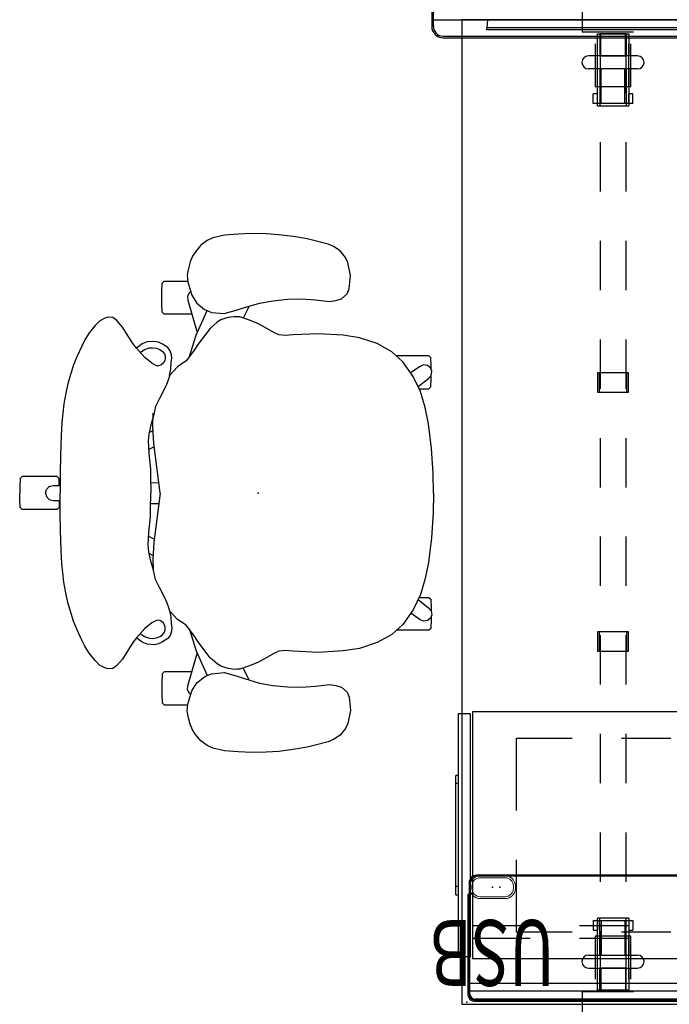
# Model space of a CAD drawing. Units: inches. Extents: x -570 to 496, y -160 to 222.
# Drawn here: x 199 to 239, y 80 to 140 of the extents above; entities that cross this region are included whole.
import ezdxf
from ezdxf.enums import TextEntityAlignment as Align

# ---------------------------------------------------------------- set-up
doc = ezdxf.new("R2010")
doc.units = ezdxf.units.IN
doc.header["$LTSCALE"] = 0.4
doc.header["$MEASUREMENT"] = 0
for name, color, linetype in [('ELEC', 1, 'Continuous'), ('ELEC-HWP', 7, 'Continuous'), ('HARDWARE', 4, 'Continuous'), ('SEAT', 5, 'Continuous'), ('STORAGE', 4, 'Continuous'), ('STRUCTURE', 7, 'Continuous'), ('STRUCTURE-BEAM', 7, 'Continuous'), ('STRUCTURE-LEGBRKT', 7, 'Continuous'), ('WKSURF', 6, 'Continuous'), ('WORKTL', 3, 'Continuous'), ('WORKTL-ELEC', 3, 'Continuous')]:
    doc.layers.add(name, color=color, linetype=linetype)
doc.styles.get("Standard").update_dxf_attribs({"font": 'swissl.ttf'})

# ---------------------------------------------------------------- blocks, each defined once
blk = doc.blocks.new('xgnlfsn_r60_0p')
at = {"layer": 'STRUCTURE'}
for p, q in [((-0.75, 22.696), (0.75, 22.696)), ((-0.75, 22.696), (-0.75, 19.578)), ((0.75, 22.696), (0.75, 19.578)), ((-0.75, 16.578), (-0.75, 13.578)), ((0.75, 16.578), (0.75, 13.578)), ((-0.075, 10.923), (-1.4, 9.598)), ((-0.028, 10.859), (-1.325, 9.562)), ((1.325, 9.562), (0.028, 10.859)), ((1.4, 9.598), (0.075, 10.923)), ((-0.75, 10.578), (-0.75, 7.578)), ((0.75, 10.578), (0.75, 7.578)), ((1.325, 9.417), (-1.325, 9.417)), ((-1.297, 9.495), (1.297, 9.495)), ((-0.75, 4.578), (-0.75, 1.578)), ((0.75, 4.578), (0.75, 1.578)), ((-0.75, -1.422), (-0.75, -4.422)), ((0.75, -1.422), (0.75, -4.422)), ((-0.75, -7.422), (-0.75, -10.422)), ((0.75, -7.422), (0.75, -10.422)), ((-1.325, -9.415), (1.325, -9.415)), ((-1.325, -9.56), (-0.028, -10.857)), ((1.297, -9.493), (-1.297, -9.493)), ((0.028, -10.857), (1.325, -9.56)), ((-1.4, -9.596), (-0.075, -10.921)), ((0.075, -10.921), (1.4, -9.596)), ((-0.75, -13.422), (-0.75, -16.422)), ((0.75, -13.422), (0.75, -16.422)), ((-0.75, -19.422), (-0.75, -22.54)), ((0.75, -19.422), (0.75, -22.54)), ((-0.75, -22.54), (0.75, -22.54))]:
    blk.add_line(p, q, dxfattribs=at)
for centre, radius in [((0, 10.191), 0.5), ((0, 10.191), 0.313), ((0, -10.189), 0.5), ((0, -10.189), 0.313)]:
    blk.add_circle(centre, radius, dxfattribs=at)
for centre, radius, start, end in [((0, 10.848), 0.106, 45, 135), ((0, 10.831), 0.0394, 45, 135), ((-1.325, 9.523), 0.106, 135, 270), ((1.325, 9.523), 0.106, 270, 45), ((-1.297, 9.535), 0.0394, 135, 270), ((1.297, 9.535), 0.0394, 270, 45), ((-1.325, -9.521), 0.106, 90, 225), ((-1.297, -9.533), 0.0394, 90, 225), ((1.297, -9.533), 0.0394, 315, 90), ((1.325, -9.521), 0.106, 315, 90), ((0, -10.846), 0.106, 225, 315), ((0, -10.829), 0.0394, 225, 315)]:
    blk.add_arc(centre, radius, start, end, dxfattribs=at)
blk.add_point((0, 0), dxfattribs=at)
at = {"layer": 'STRUCTURE-LEGBRKT'}
for p, q in [((-4.152, 21.752), (-4.152, 19.587)), ((-1.537, 21.752), (-4.152, 21.752)), ((-1.537, 21.634), (-4.152, 21.634)), ((4.077, 21.752), (1.463, 21.752)), ((4.077, 21.634), (1.463, 21.634)), ((4.077, 21.752), (4.077, 19.587)), ((-4.152, 19.705), (-1.537, 19.705)), ((-4.152, 19.587), (-1.537, 19.587)), ((1.463, 19.705), (4.077, 19.705)), ((1.463, 19.587), (4.077, 19.587)), ((-4.152, 7.972), (-4.152, 5.807)), ((-1.537, 7.972), (-4.152, 7.972)), ((-1.537, 7.854), (-4.152, 7.854)), ((4.077, 7.972), (1.463, 7.972)), ((4.077, 7.854), (1.463, 7.854)), ((4.077, 7.972), (4.077, 5.807)), ((-4.152, 5.925), (-1.537, 5.925)), ((-4.152, 5.807), (-1.537, 5.807)), ((1.463, 5.925), (4.077, 5.925)), ((1.463, 5.807), (4.077, 5.807)), ((-4.152, -5.807), (-4.152, -7.972)), ((-1.537, -5.807), (-4.152, -5.807)), ((-1.537, -5.925), (-4.152, -5.925)), ((4.077, -5.807), (1.463, -5.807)), ((4.077, -5.925), (1.463, -5.925)), ((4.077, -5.807), (4.077, -7.972)), ((-4.152, -7.854), (-1.537, -7.854)), ((-4.152, -7.972), (-1.537, -7.972)), ((1.463, -7.854), (4.077, -7.854)), ((1.463, -7.972), (4.077, -7.972)), ((-4.152, -19.587), (-4.152, -21.752)), ((-1.537, -19.587), (-4.152, -19.587)), ((-1.537, -19.705), (-4.152, -19.705)), ((4.077, -19.587), (1.463, -19.587)), ((4.077, -19.705), (1.463, -19.705)), ((4.077, -19.587), (4.077, -21.752)), ((-4.152, -21.634), (-1.537, -21.634)), ((-4.152, -21.752), (-1.537, -21.752)), ((1.463, -21.634), (4.077, -21.634)), ((1.463, -21.752), (4.077, -21.752))]:
    blk.add_line(p, q, dxfattribs=at)
blk = doc.blocks.new('xgnbr_60_1p')
at = {"layer": 'STRUCTURE'}
for p in [(0, 0), (29.94, 0), (59.88, 0)]:
    blk.add_point(p, dxfattribs=at)
at = {"layer": 'STRUCTURE-BEAM'}
for p, q in [((0.865, -6.102), (0.865, -7.677)), ((4.44, -6.102), (0.865, -6.102)), ((10.44, -6.102), (7.44, -6.102)), ((16.44, -6.102), (13.44, -6.102)), ((22.44, -6.102), (19.44, -6.102)), ((28.44, -6.102), (25.44, -6.102)), ((34.44, -6.102), (31.44, -6.102)), ((40.44, -6.102), (37.44, -6.102)), ((46.44, -6.102), (43.44, -6.102)), ((52.44, -6.102), (49.44, -6.102)), ((59.015, -6.102), (55.44, -6.102)), ((59.015, -7.677), (59.015, -6.102)), ((0.865, -7.677), (4.44, -7.677)), ((7.44, -7.677), (10.44, -7.677)), ((13.44, -7.677), (16.44, -7.677)), ((19.44, -7.677), (22.44, -7.677)), ((25.44, -7.677), (28.44, -7.677)), ((31.44, -7.677), (34.44, -7.677)), ((37.44, -7.677), (40.44, -7.677)), ((43.44, -7.677), (46.44, -7.677)), ((49.44, -7.677), (52.44, -7.677)), ((55.44, -7.677), (59.015, -7.677)), ((0.865, -19.882), (0.865, -21.457)), ((4.44, -19.882), (0.865, -19.882)), ((10.44, -19.882), (7.44, -19.882)), ((16.44, -19.882), (13.44, -19.882)), ((22.44, -19.882), (19.44, -19.882)), ((28.44, -19.882), (25.44, -19.882)), ((34.44, -19.882), (31.44, -19.882)), ((40.44, -19.882), (37.44, -19.882)), ((46.44, -19.882), (43.44, -19.882)), ((52.44, -19.882), (49.44, -19.882)), ((59.015, -19.882), (55.44, -19.882)), ((59.015, -21.457), (59.015, -19.882)), ((0.865, -21.457), (4.44, -21.457)), ((7.44, -21.457), (10.44, -21.457)), ((13.44, -21.457), (16.44, -21.457)), ((19.44, -21.457), (22.44, -21.457)), ((25.44, -21.457), (28.44, -21.457)), ((31.44, -21.457), (34.44, -21.457)), ((37.44, -21.457), (40.44, -21.457)), ((43.44, -21.457), (46.44, -21.457)), ((49.44, -21.457), (52.44, -21.457)), ((55.44, -21.457), (59.015, -21.457))]:
    blk.add_line(p, q, dxfattribs=at)
blk = doc.blocks.new('xgntrr_3060cl_0p')
at = {"layer": 'WKSURF'}
for p, q in [((0, -2.13), (0, -29.875)), ((0, -2.13), (23.45, -2.13)), ((23.45, -2.13), (23.45, -6.62)), ((36.43, -6.62), (36.43, -2.13)), ((36.43, -2.13), (59.88, -2.13)), ((59.88, -29.875), (59.88, -2.13)), ((23.45, -6.62), (36.43, -6.62)), ((0, -29.875), (59.88, -29.875))]:
    blk.add_line(p, q, dxfattribs=at)
for p in [(0, 0), (59.88, 0), (29.94, -6.62)]:
    blk.add_point(p, dxfattribs=at)
blk = doc.blocks.new('xgnhpf_8p')
at = {"layer": 'HARDWARE', "extrusion": (-1, 1.83697e-16, 2.22045e-16)}
for p, q in [((0.865, -5.937), (2.204, -5.937)), ((2.991, -5.937), (5.235, -5.937)), ((4.505, -5.689), (4.505, -5.83)), ((5.096, -5.689), (4.505, -5.689)), ((4.505, -5.83), (4.505, -5.937)), ((5.096, -5.937), (4.505, -5.937)), ((5.096, -5.689), (5.096, -5.83)), ((5.096, -5.83), (5.096, -5.937)), ((2.204, -7.843), (0.865, -7.843)), ((5.235, -7.843), (2.991, -7.843)), ((4.505, -7.843), (4.505, -7.949)), ((5.096, -7.843), (4.505, -7.843)), ((4.505, -7.949), (4.505, -8.091)), ((5.096, -8.091), (4.505, -8.091)), ((5.096, -7.843), (5.096, -7.949)), ((5.096, -7.949), (5.096, -8.091)), ((0.865, -19.717), (2.204, -19.717)), ((2.991, -19.717), (5.235, -19.717)), ((4.505, -19.469), (4.505, -19.61)), ((5.096, -19.469), (4.505, -19.469)), ((4.505, -19.61), (4.505, -19.717)), ((5.096, -19.717), (4.505, -19.717)), ((5.096, -19.469), (5.096, -19.61)), ((5.096, -19.61), (5.096, -19.717)), ((2.204, -21.623), (0.865, -21.623)), ((5.235, -21.623), (2.991, -21.623)), ((4.505, -21.623), (4.505, -21.729)), ((5.096, -21.623), (4.505, -21.623)), ((4.505, -21.729), (4.505, -21.871)), ((5.096, -21.871), (4.505, -21.871)), ((5.096, -21.623), (5.096, -21.729)), ((5.096, -21.729), (5.096, -21.871))]:
    blk.add_line(p, q, dxfattribs=at)
at = {"layer": 'HARDWARE'}
for p, q in [((0.865, -7.843), (0.865, -5.937)), ((2.204, -5.394), (2.204, -8.386)), ((2.991, -5.394), (2.991, -8.386)), ((5.096, -5.937), (5.096, -7.843)), ((5.235, -7.843), (5.235, -5.937)), ((21.456, -7.815), (21.456, -5.964)), ((21.456, -5.964), (22.676, -5.964)), ((22.676, -5.964), (22.676, -7.815)), ((37.204, -7.815), (37.204, -5.964)), ((37.204, -5.964), (38.424, -5.964)), ((38.424, -5.964), (38.424, -7.815)), ((54.645, -5.937), (54.645, -7.843)), ((54.784, -7.843), (54.784, -5.937)), ((56.889, -8.386), (56.889, -5.394)), ((57.676, -8.386), (57.676, -5.394)), ((59.015, -5.937), (59.015, -7.843)), ((2.204, -6.137), (0.865, -6.137)), ((5.096, -6.17), (2.991, -6.17)), ((21.456, -6.075), (22.676, -6.075)), ((37.204, -6.075), (38.424, -6.075)), ((54.784, -6.17), (56.889, -6.17)), ((57.676, -6.137), (59.015, -6.137)), ((2.204, -7.642), (0.865, -7.642)), ((5.096, -7.609), (2.991, -7.609)), ((22.676, -7.704), (21.456, -7.704)), ((38.424, -7.704), (37.204, -7.704)), ((54.784, -7.609), (56.889, -7.609)), ((57.676, -7.642), (59.015, -7.642)), ((22.676, -7.815), (21.456, -7.815)), ((38.424, -7.815), (37.204, -7.815)), ((0.865, -21.623), (0.865, -19.717)), ((2.204, -19.174), (2.204, -22.166)), ((2.991, -19.174), (2.991, -22.166)), ((5.096, -19.717), (5.096, -21.623)), ((5.235, -21.623), (5.235, -19.717)), ((21.456, -21.595), (21.456, -19.744)), ((21.456, -19.744), (22.676, -19.744)), ((22.676, -19.744), (22.676, -21.595)), ((37.204, -21.595), (37.204, -19.744)), ((37.204, -19.744), (38.424, -19.744)), ((38.424, -19.744), (38.424, -21.595)), ((54.645, -19.717), (54.645, -21.623)), ((54.784, -21.623), (54.784, -19.717)), ((56.889, -22.166), (56.889, -19.174)), ((57.676, -22.166), (57.676, -19.174)), ((59.015, -19.717), (59.015, -21.623)), ((2.204, -19.917), (0.865, -19.917)), ((5.096, -19.95), (2.991, -19.95)), ((21.456, -19.855), (22.676, -19.855)), ((37.204, -19.855), (38.424, -19.855)), ((54.784, -19.95), (56.889, -19.95)), ((57.676, -19.917), (59.015, -19.917)), ((2.204, -21.422), (0.865, -21.422)), ((5.096, -21.389), (2.991, -21.389)), ((22.676, -21.484), (21.456, -21.484)), ((38.424, -21.484), (37.204, -21.484)), ((54.784, -21.389), (56.889, -21.389)), ((57.676, -21.422), (59.015, -21.422)), ((22.676, -21.595), (21.456, -21.595)), ((38.424, -21.595), (37.204, -21.595))]:
    blk.add_line(p, q, dxfattribs=at)
at = {"layer": 'HARDWARE', "extrusion": (1.83697e-16, 1, 0)}
for p, q in [((2.204, -5.937), (2.204, -5.937)), ((0.865, -6.084), (2.204, -6.084)), ((2.991, -6.084), (5.235, -6.084)), ((2.991, -6.17), (2.991, -7.609)), ((0.865, -7.695), (2.204, -7.695)), ((2.991, -7.695), (5.235, -7.695)), ((2.204, -7.843), (2.204, -7.843)), ((2.204, -19.717), (2.204, -19.717)), ((0.865, -19.864), (2.204, -19.864)), ((2.991, -19.864), (5.235, -19.864)), ((2.991, -19.95), (2.991, -21.389)), ((0.865, -21.475), (2.204, -21.475)), ((2.991, -21.475), (5.235, -21.475)), ((2.204, -21.623), (2.204, -21.623))]:
    blk.add_line(p, q, dxfattribs=at)
at = {"layer": 'HARDWARE', "extrusion": (1, -6.12323e-17, 2.22045e-16)}
for p, q in [((54.645, -5.937), (56.889, -5.937)), ((54.784, -5.83), (54.784, -5.689)), ((54.784, -5.689), (55.375, -5.689)), ((54.784, -5.937), (54.784, -5.83)), ((54.784, -5.937), (55.375, -5.937)), ((55.375, -5.83), (55.375, -5.689)), ((55.375, -5.937), (55.375, -5.83)), ((57.676, -5.937), (59.015, -5.937)), ((56.889, -7.843), (54.645, -7.843)), ((54.784, -7.949), (54.784, -7.843)), ((54.784, -7.843), (55.375, -7.843)), ((54.784, -8.091), (54.784, -7.949)), ((54.784, -8.091), (55.375, -8.091)), ((55.375, -7.949), (55.375, -7.843)), ((55.375, -8.091), (55.375, -7.949)), ((59.015, -7.843), (57.676, -7.843)), ((54.645, -19.717), (56.889, -19.717)), ((54.784, -19.61), (54.784, -19.469)), ((54.784, -19.469), (55.375, -19.469)), ((54.784, -19.717), (54.784, -19.61)), ((54.784, -19.717), (55.375, -19.717)), ((55.375, -19.61), (55.375, -19.469)), ((55.375, -19.717), (55.375, -19.61)), ((57.676, -19.717), (59.015, -19.717)), ((56.889, -21.623), (54.645, -21.623)), ((54.784, -21.729), (54.784, -21.623)), ((54.784, -21.623), (55.375, -21.623)), ((54.784, -21.871), (54.784, -21.729)), ((54.784, -21.871), (55.375, -21.871)), ((55.375, -21.729), (55.375, -21.623)), ((55.375, -21.871), (55.375, -21.729)), ((59.015, -21.623), (57.676, -21.623))]:
    blk.add_line(p, q, dxfattribs=at)
at = {"layer": 'HARDWARE', "extrusion": (-6.12323e-17, -1, 0)}
for p, q in [((57.676, -5.937), (57.676, -5.937)), ((56.889, -6.084), (54.645, -6.084)), ((56.889, -7.609), (56.889, -6.17)), ((59.015, -6.084), (57.676, -6.084)), ((56.889, -7.695), (54.645, -7.695)), ((59.015, -7.695), (57.676, -7.695)), ((57.676, -7.843), (57.676, -7.843)), ((57.676, -19.717), (57.676, -19.717)), ((56.889, -19.864), (54.645, -19.864)), ((56.889, -21.389), (56.889, -19.95)), ((59.015, -19.864), (57.676, -19.864)), ((56.889, -21.475), (54.645, -21.475)), ((59.015, -21.475), (57.676, -21.475)), ((57.676, -21.623), (57.676, -21.623))]:
    blk.add_line(p, q, dxfattribs=at)
at = {"layer": 'HARDWARE', "extrusion": (-1, 1.83697e-16, 0)}
for p, q in [((2.204, -7.642), (2.204, -6.137)), ((2.204, -21.422), (2.204, -19.917))]:
    blk.add_line(p, q, dxfattribs=at)
at = {"layer": 'HARDWARE', "extrusion": (1, -6.12323e-17, 0)}
for p, q in [((57.676, -6.137), (57.676, -7.642)), ((57.676, -19.917), (57.676, -21.422))]:
    blk.add_line(p, q, dxfattribs=at)
at = {"layer": 'HARDWARE'}
for centre, start, end in [((2.597, -5.394), 0, 180), ((57.283, -5.394), 0, 180), ((2.597, -8.386), 180, 0), ((57.283, -8.386), 180, 0), ((2.597, -19.174), 0, 180), ((57.283, -19.174), 0, 180), ((2.597, -22.166), 180, 0), ((57.283, -22.166), 180, 0)]:
    blk.add_arc(centre, 0.394, start, end, dxfattribs=at)
for p in [(0, 0), (59.88, 0)]:
    blk.add_point(p, dxfattribs=at)
blk = doc.blocks.new('gyt100_110822l_0p')
at = {"layer": 'WORKTL'}
for p, q in [((0.06, -0.515), (0.06, -21.355)), ((0.06, -0.515), (0.06, -21.355)), ((0.14, -21.355), (0.14, -0.515)), ((0.17, -0.515), (0.17, -21.355)), ((0.186, -21.355), (0.186, -0.515)), ((6.56, -0.06), (0.515, -0.06)), ((6.56, -0.06), (0.515, -0.06)), ((0.515, -0.14), (6.56, -0.14)), ((7.273, -0.17), (0.515, -0.17)), ((0.515, -0.186), (7.273, -0.186)), ((0.704, -0.186), (0.704, -21.684)), ((1.154, -0.186), (1.154, -21.684)), ((6.56, -0.14), (6.56, -0.06)), ((6.56, -0.14), (6.56, -0.06)), ((7.273, -0.14), (6.56, -0.14)), ((7.273, -0.14), (6.56, -0.14)), ((7.682, -0.595), (7.682, -21.275)), ((7.698, -21.275), (7.698, -0.595)), ((7.728, -21.275), (7.728, -0.595)), ((7.728, -21.275), (7.728, -0.595)), ((7.273, -21.684), (0.515, -21.684)), ((0.515, -21.7), (7.273, -21.7)), ((6.56, -21.73), (0.515, -21.73)), ((0.515, -21.81), (6.56, -21.81)), ((0.515, -21.81), (6.56, -21.81)), ((6.56, -21.73), (7.273, -21.73)), ((6.56, -21.81), (6.56, -21.73)), ((6.56, -21.81), (6.56, -21.73)), ((6.56, -21.73), (7.273, -21.73))]:
    blk.add_line(p, q, dxfattribs=at)
for centre, radius, start, end in [((0.515, -0.515), 0.455, 90, 180), ((0.515, -0.515), 0.455, 90, 180), ((0.515, -0.515), 0.375, 90, 180), ((0.515, -0.515), 0.345, 90, 180), ((0.515, -0.515), 0.329, 90, 180), ((7.273, -0.595), 0.455, 0, 90), ((7.273, -0.595), 0.455, 0, 90), ((7.273, -0.595), 0.425, 0, 90), ((7.273, -0.595), 0.409, 0, 90), ((0.515, -21.355), 0.455, 180, 270), ((0.515, -21.355), 0.455, 180, 270), ((0.515, -21.355), 0.375, 180, 270), ((0.515, -21.355), 0.345, 180, 270), ((0.515, -21.355), 0.329, 180, 270), ((7.273, -21.275), 0.425, 270, 0), ((7.273, -21.275), 0.455, 270, 0), ((7.273, -21.275), 0.455, 270, 0), ((7.273, -21.275), 0.409, 270, 0)]:
    blk.add_arc(centre, radius, start, end, dxfattribs=at)
for p in [(0, 0), (0, -21.875)]:
    blk.add_point(p, dxfattribs=at)
at = {"layer": 'WORKTL-ELEC'}
for p in [(7, -2), (7, -19.875)]:
    blk.add_point(p, dxfattribs=at)
blk = doc.blocks.new('gyt420_b1_0p')
at = {"layer": 'ELEC', "linetype": 'Continuous', "lineweight": 0}
for p, q in [((-0.743, 0.694), (-0.758, 0.694)), ((-0.743, 0.694), (0.743, 0.694)), ((0.758, 0.694), (0.743, 0.694)), ((-1.383, 0.069), (-1.383, -0.069)), ((-1.265, 0.064), (-1.265, -0.064)), ((0.753, 0.576), (-0.753, 0.576)), ((1.265, -0.064), (1.265, 0.064)), ((1.383, -0.069), (1.383, 0.069)), ((-0.753, -0.576), (0.753, -0.576)), ((-0.758, -0.694), (0.758, -0.694))]:
    blk.add_line(p, q, dxfattribs=at)
for centre, radius, start, end in [((-0.758, 0.069), 0.625, 90, 180), ((0.758, 0.069), 0.625, 0, 90), ((-0.753, 0.064), 0.512, 90, 180), ((0.753, 0.064), 0.512, 0, 90), ((-0.758, -0.069), 0.625, 180, 270), ((-0.753, -0.064), 0.512, 180, 270), ((0.753, -0.064), 0.512, 270, 0), ((0.758, -0.069), 0.625, 270, 0)]:
    blk.add_arc(centre, radius, start, end, dxfattribs=at)
at = {"layer": 'ELEC'}
blk.add_point((0, 0), dxfattribs=at)
at = {"layer": 'ELEC-HWP', "width": 0.7, "flags": 8}
blk.add_attdef('H/WPWR', text='', height=4, dxfattribs=at).set_placement((0, 2), align=Align.CENTER)
blk = doc.blocks.new('gyt200_110230sl_0p')
at = {"layer": 'WORKTL'}
for p, q in [((0.413, 29.445), (-0.413, 29.445)), ((-0.413, 29.345), (0.413, 29.345)), ((0, 29.345), (0, 0.655)), ((-1.1, 28.758), (-1.1, 27.662)), ((-1, 28.758), (-1, 0.655)), ((1, 28.758), (1, 27.662)), ((1, 0.655), (1, 28.758)), ((1, 0.655), (1, 28.758)), ((1.1, 27.662), (1.1, 28.758)), ((-1.1, 27.662), (-1.1, 0)), ((1.1, 0), (1.1, 27.662)), ((-1, 0.655), (1, 0.655)), ((-1, 0.655), (1, 0.655)), ((-1, 0.655), (1, 0.655)), ((-1.1, 0), (1.1, 0))]:
    blk.add_line(p, q, dxfattribs=at)
for centre, radius, start, end in [((-0.413, 28.758), 0.687, 90, 180), ((-0.413, 28.758), 0.587, 90, 180), ((0.413, 28.758), 0.687, 0, 90), ((0.413, 28.758), 0.587, 0, 90)]:
    blk.add_arc(centre, radius, start, end, dxfattribs=at)
blk.add_point((0, 0), dxfattribs=at)
blk = doc.blocks.new('gyt400_20_0p')
at = {"layer": 'WORKTL'}
for p, q in [((-0.505, -0.938), (-0.625, -0.938)), ((-0.625, -20.938), (-0.625, -0.938)), ((-0.505, -20.938), (-0.505, -0.938)), ((-0.505, -0.976), (0, -1.014)), ((0, -20.861), (0, -1.014)), ((-0.505, -20.938), (-0.625, -20.938)), ((-0.505, -20.899), (0, -20.861))]:
    blk.add_line(p, q, dxfattribs=at)
for p in [(0, 0), (0, -21.875)]:
    blk.add_point(p, dxfattribs=at)
blk = doc.blocks.new('1mirra2_arms_adjlumbar_bfly_0p')
at = {"layer": 'SEAT'}
for p, q in [((-2.044, 15.674), (-2.77, 15.518)), ((-1.217, 15.748), (-2.044, 15.674)), ((-0.387, 15.785), (-1.217, 15.748)), ((0.49, 15.768), (-0.387, 15.785)), ((1.244, 15.71), (0.49, 15.768)), ((2.117, 15.606), (1.244, 15.71)), ((2.983, 15.451), (2.117, 15.606)), ((-3.487, 15.07), (-3.825, 14.678)), ((-3.098, 15.357), (-3.487, 15.07)), ((-2.77, 15.518), (-3.098, 15.357)), ((3.375, 15.362), (2.983, 15.451)), ((4.255, 15.126), (3.375, 15.362)), ((4.574, 14.993), (4.255, 15.126)), ((4.973, 14.727), (4.574, 14.993)), ((-4, 14.4), (-4.147, 14.064)), ((-3.825, 14.678), (-4, 14.4)), ((5.312, 14.317), (4.973, 14.727)), ((-4.147, 14.064), (-4.259, 13.581)), ((5.454, 14.023), (5.312, 14.317)), ((5.612, 13.228), (5.454, 14.023)), ((-4.259, 13.581), (-4.321, 13.242)), ((-4.321, 13.242), (-4.278, 12.845)), ((5.534, 12.418), (5.612, 13.228)), ((-5.863, 12.254), (-5.85, 12.761)), ((-5.85, 12.761), (-5.73, 12.886)), ((-5.73, 12.886), (-4.283, 12.886)), ((-4.278, 12.845), (-4.04, 12.028)), ((-5.863, 11.514), (-5.863, 12.254)), ((-4.184, 12.194), (-4.299, 11.968)), ((-4.103, 12.245), (-4.184, 12.194)), ((-4.04, 12.028), (-3.735, 11.545)), ((5.061, 11.801), (5.408, 12.106)), ((5.408, 12.106), (5.534, 12.418)), ((-5.849, 10.999), (-5.863, 11.514)), ((-4.299, 11.968), (-4.281, 11.727)), ((-4.281, 11.727), (-3.707, 9.761)), ((-3.735, 11.545), (-3.279, 11.168)), ((-0.829, 11.286), (0.07, 11.553)), ((0.07, 11.553), (0.906, 11.699)), ((0.906, 11.699), (1.778, 11.79)), ((1.778, 11.79), (2.632, 11.808)), ((2.632, 11.808), (3.483, 11.753)), ((3.483, 11.753), (4.323, 11.651)), ((4.323, 11.651), (4.707, 11.705)), ((4.707, 11.705), (5.061, 11.801)), ((-5.728, 10.881), (-5.849, 10.999)), ((-4.032, 10.881), (-5.728, 10.881)), ((-3.776, 9.605), (-3.113, 11.095)), ((-3.279, 11.168), (-3.108, 11.093)), ((-3.113, 11.095), (-2.847, 10.985)), ((-2.847, 10.985), (-2.082, 10.922)), ((-2.082, 10.922), (-1.345, 11.116)), ((-1.345, 11.116), (-0.829, 11.286)), ((-0.558, 11.366), (-0.927, 10.642)), ((-9.913, 10.183), (-10.281, 9.739)), ((-9.657, 10.462), (-9.913, 10.183)), ((-9.379, 10.607), (-9.657, 10.462)), ((-9.158, 10.694), (-9.379, 10.607)), ((-8.85, 10.671), (-9.158, 10.694)), ((-8.6, 10.497), (-8.85, 10.671)), ((-8.263, 10.096), (-8.6, 10.497)), ((-2.498, 10.384), (-2.927, 10.016)), ((-2.271, 10.528), (-2.498, 10.384)), ((-2.029, 10.618), (-2.271, 10.528)), ((-1.821, 10.666), (-2.029, 10.618)), ((-1.665, 10.696), (-1.821, 10.666)), ((-1.46, 10.722), (-1.665, 10.696)), ((-1.293, 10.718), (-1.46, 10.722)), ((-1.126, 10.71), (-1.293, 10.718)), ((-0.603, 10.531), (-1.126, 10.71)), ((-0.035, 10.301), (-0.603, 10.531)), ((0.516, 10.011), (-0.035, 10.301)), ((-10.281, 9.739), (-10.551, 9.321)), ((-7.624, 9.086), (-8.263, 10.096)), ((-4.209, 8.248), (-3.776, 9.605)), ((-2.927, 10.016), (-3.612, 9.107)), ((0.994, 9.739), (0.516, 10.011)), ((1.242, 9.624), (0.994, 9.739)), ((1.626, 9.58), (1.242, 9.624)), ((2.12, 9.617), (1.626, 9.58)), ((3.638, 9.691), (2.12, 9.617)), ((5.156, 9.601), (3.638, 9.691)), ((6.152, 9.447), (5.156, 9.601)), ((-10.551, 9.321), (-10.735, 8.939)), ((-7.409, 8.811), (-7.624, 9.086)), ((-7.14, 9.013), (-7.409, 8.811)), ((-7.06, 9.075), (-7.14, 9.013)), ((-6.753, 9.199), (-7.06, 9.075)), ((-6.319, 9.225), (-6.753, 9.199)), ((-6.071, 9.171), (-6.319, 9.225)), ((-5.814, 9.058), (-6.071, 9.171)), ((-5.506, 8.846), (-5.814, 9.058)), ((-3.612, 9.107), (-3.934, 8.633)), ((7.24, 9.097), (6.152, 9.447)), ((8.114, 8.593), (7.24, 9.097)), ((-10.735, 8.939), (-11.041, 8.276)), ((-7.252, 8.629), (-7.409, 8.811)), ((-6.892, 8.241), (-7.252, 8.629)), ((-7.186, 8.539), (-6.925, 8.72)), ((-6.925, 8.72), (-6.621, 8.835)), ((-6.621, 8.835), (-6.439, 8.84)), ((-6.439, 8.84), (-6.186, 8.812)), ((-6.186, 8.812), (-5.985, 8.723)), ((-5.985, 8.723), (-5.821, 8.615)), ((-5.821, 8.615), (-5.709, 8.461)), ((-5.709, 8.461), (-5.662, 8.316)), ((-5.364, 8.657), (-5.506, 8.846)), ((-5.279, 8.396), (-5.364, 8.657)), ((-5.261, 8.182), (-5.279, 8.396)), ((-3.934, 8.633), (-4.379, 8.038)), ((8.784, 7.985), (8.114, 8.593)), ((-11.228, 7.798), (-11.586, 6.666)), ((-11.041, 8.276), (-11.228, 7.798)), ((-6.476, 7.896), (-6.892, 8.241)), ((-6.191, 7.746), (-6.476, 7.896)), ((-5.761, 7.91), (-5.929, 7.774)), ((-5.681, 8.055), (-5.761, 7.91)), ((-5.653, 8.19), (-5.681, 8.055)), ((-5.662, 8.316), (-5.653, 8.19)), ((-5.315, 7.536), (-5.304, 7.964)), ((-5.304, 7.964), (-5.261, 8.182)), ((-4.379, 8.038), (-4.911, 7.685)), ((10.379, 8.348), (8.387, 8.345)), ((9.426, 7.093), (8.784, 7.985)), ((10.054, 7.788), (9.84, 7.702)), ((10.299, 7.751), (10.054, 7.788)), ((10.499, 8.228), (10.379, 8.348)), ((10.514, 7.717), (10.499, 8.228)), ((-6.069, 7.727), (-6.191, 7.746)), ((-5.929, 7.774), (-6.069, 7.727)), ((-5.398, 7.139), (-5.315, 7.536)), ((-4.911, 7.685), (-5.387, 7.178)), ((9.84, 7.702), (9.263, 7.308)), ((10.473, 7.607), (10.299, 7.751)), ((10.554, 7.404), (10.473, 7.607)), ((10.515, 7.5), (10.514, 7.717)), ((10.515, 7.157), (10.554, 7.404)), ((-11.586, 6.666), (-11.708, 6.072)), ((-5.457, 6.92), (-5.596, 6.533)), ((-5.387, 7.178), (-5.457, 6.92)), ((9.857, 6.174), (9.426, 7.093)), ((9.716, 6.476), (10.358, 6.972)), ((10.358, 6.972), (10.515, 7.157)), ((10.503, 6.461), (10.518, 6.972)), ((10.518, 6.972), (10.517, 7.167)), ((-11.708, 6.072), (-11.83, 5.42)), ((-5.596, 6.533), (-6.008, 5.753)), ((9.775, 6.344), (10.379, 6.344)), ((10.15, 5.201), (9.857, 6.174)), ((10.379, 6.344), (10.503, 6.461)), ((-11.83, 5.42), (-11.943, 4.28)), ((-6.008, 5.753), (-6.252, 5.256)), ((-6.421, 4.042), (-6.39, 4.85)), ((-6.252, 5.256), (-6.378, 4.686)), ((10.356, 4.216), (10.15, 5.201)), ((-11.943, 4.28), (-11.985, 3.492)), ((-6.378, 4.686), (-6.525, 4.153)), ((10.541, 2.714), (10.356, 4.216)), ((-6.525, 4.153), (-6.657, 3.579)), ((-6.403, 3.791), (-6.651, 3.664)), ((-6.349, 3.004), (-6.421, 4.042)), ((-11.985, 3.492), (-12.036, 2.267)), ((-6.657, 3.579), (-6.686, 3.171)), ((-6.686, 3.171), (-6.646, 2.401)), ((-5.97, 0.008), (-6.349, 3.004)), ((-6.324, 2.811), (-6.658, 2.64)), ((-6.646, 2.401), (-6.553, 1.453)), ((10.634, 1.199), (10.541, 2.714)), ((-12.036, 2.267), (-12.041, 1.235)), ((-12.041, 1.235), (-12.038, 0)), ((-6.553, 1.453), (-6.553, 1.028)), ((10.655, 0), (10.634, 1.199)), ((-14.483, 0.887), (-14.508, 0.375)), ((-14.358, 1), (-14.483, 0.887)), ((-12.225, 1), (-14.358, 1)), ((-12.108, 0.879), (-12.225, 1)), ((-12.098, 0.456), (-12.108, 0.879)), ((-6.553, 1.028), (-6.536, -0.001)), ((-6.553, 0.627), (-6.05, 0.644)), ((-14.508, 0.375), (-14.503, 0)), ((-14.508, -0.375), (-14.503, 0)), ((-12.938, 0), (-12.886, 0.211)), ((-12.938, 0), (-12.886, -0.211)), ((-12.886, 0.211), (-12.709, 0.394)), ((-12.709, 0.394), (-12.482, 0.449)), ((-12.482, 0.449), (-12.038, 0.46)), ((-12.041, -1.235), (-12.038, 0)), ((-6.553, -1.028), (-6.536, 0.001)), ((10.655, 0), (10.634, -1.199)), ((-14.483, -0.887), (-14.508, -0.375)), ((-12.886, -0.211), (-12.709, -0.394)), ((-12.709, -0.394), (-12.482, -0.449)), ((-12.482, -0.449), (-12.038, -0.46)), ((-12.098, -0.456), (-12.108, -0.879)), ((-5.97, -0.008), (-6.349, -3.004)), ((-14.358, -1), (-14.483, -0.887)), ((-12.225, -1), (-14.358, -1)), ((-12.108, -0.879), (-12.225, -1)), ((-6.553, -0.627), (-6.05, -0.644)), ((-6.553, -1.453), (-6.553, -1.028)), ((-12.036, -2.267), (-12.041, -1.235)), ((-6.646, -2.401), (-6.553, -1.453)), ((10.634, -1.199), (10.541, -2.714)), ((-11.985, -3.492), (-12.036, -2.267)), ((-6.686, -3.171), (-6.646, -2.401)), ((-6.324, -2.811), (-6.658, -2.64)), ((10.541, -2.714), (10.356, -4.216)), ((-11.943, -4.28), (-11.985, -3.492)), ((-6.657, -3.579), (-6.686, -3.171)), ((-6.525, -4.153), (-6.657, -3.579)), ((-6.349, -3.004), (-6.421, -4.042)), ((-6.403, -3.791), (-6.635, -3.672)), ((-6.378, -4.686), (-6.525, -4.153)), ((-6.421, -4.042), (-6.399, -4.609)), ((-11.83, -5.42), (-11.943, -4.28)), ((-6.252, -5.256), (-6.378, -4.686)), ((10.356, -4.216), (10.15, -5.201)), ((-6.008, -5.753), (-6.252, -5.256)), ((10.15, -5.201), (9.857, -6.174)), ((-11.708, -6.072), (-11.83, -5.42)), ((-5.596, -6.533), (-6.008, -5.753)), ((-11.586, -6.666), (-11.708, -6.072)), ((-5.457, -6.92), (-5.596, -6.533)), ((9.857, -6.174), (9.426, -7.093)), ((9.716, -6.476), (10.358, -6.972)), ((9.775, -6.344), (10.379, -6.344)), ((10.379, -6.344), (10.503, -6.461)), ((10.503, -6.461), (10.518, -6.972)), ((-11.228, -7.798), (-11.586, -6.666)), ((-5.387, -7.178), (-5.457, -6.92)), ((-5.398, -7.139), (-5.315, -7.536)), ((-4.911, -7.685), (-5.387, -7.178)), ((9.426, -7.093), (8.784, -7.985)), ((10.358, -6.972), (10.515, -7.157)), ((10.515, -7.157), (10.554, -7.404)), ((10.518, -6.972), (10.517, -7.167)), ((-6.191, -7.746), (-6.476, -7.896)), ((-6.069, -7.727), (-6.191, -7.746)), ((-5.929, -7.774), (-6.069, -7.727)), ((-5.761, -7.91), (-5.929, -7.774)), ((-5.315, -7.536), (-5.304, -7.964)), ((-4.379, -8.038), (-4.911, -7.685)), ((9.84, -7.702), (9.269, -7.311)), ((10.054, -7.788), (9.84, -7.702)), ((10.299, -7.751), (10.054, -7.788)), ((10.473, -7.607), (10.299, -7.751)), ((10.554, -7.404), (10.473, -7.607)), ((10.514, -7.717), (10.499, -8.228)), ((10.515, -7.5), (10.514, -7.717)), ((-11.041, -8.276), (-11.228, -7.798)), ((-10.735, -8.939), (-11.041, -8.276)), ((-6.892, -8.241), (-7.252, -8.629)), ((-6.476, -7.896), (-6.892, -8.241)), ((-5.681, -8.055), (-5.761, -7.91)), ((-5.709, -8.461), (-5.662, -8.316)), ((-5.653, -8.19), (-5.681, -8.055)), ((-5.662, -8.316), (-5.653, -8.19)), ((-5.304, -7.964), (-5.261, -8.182)), ((-5.261, -8.182), (-5.279, -8.396)), ((-3.934, -8.633), (-4.379, -8.038)), ((-4.209, -8.248), (-3.776, -9.605)), ((8.784, -7.985), (8.114, -8.593)), ((10.379, -8.348), (8.387, -8.345)), ((10.499, -8.228), (10.379, -8.348)), ((-10.551, -9.321), (-10.735, -8.939)), ((-7.409, -8.811), (-7.624, -9.086)), ((-7.252, -8.629), (-7.409, -8.811)), ((-7.14, -9.013), (-7.409, -8.811)), ((-7.175, -8.547), (-6.925, -8.72)), ((-6.925, -8.72), (-6.621, -8.835)), ((-6.621, -8.835), (-6.439, -8.84)), ((-6.439, -8.84), (-6.186, -8.812)), ((-6.186, -8.812), (-5.985, -8.723)), ((-5.985, -8.723), (-5.821, -8.615)), ((-5.821, -8.615), (-5.709, -8.461)), ((-5.506, -8.846), (-5.814, -9.058)), ((-5.364, -8.657), (-5.506, -8.846)), ((-5.279, -8.396), (-5.364, -8.657)), ((-3.612, -9.107), (-3.934, -8.633)), ((8.114, -8.593), (7.24, -9.097)), ((-10.281, -9.739), (-10.551, -9.321)), ((-7.624, -9.086), (-8.263, -10.096)), ((-7.06, -9.075), (-7.14, -9.013)), ((-6.753, -9.199), (-7.06, -9.075)), ((-6.319, -9.225), (-6.753, -9.199)), ((-6.071, -9.171), (-6.319, -9.225)), ((-5.814, -9.058), (-6.071, -9.171)), ((-2.927, -10.016), (-3.612, -9.107)), ((1.626, -9.58), (1.242, -9.624)), ((2.12, -9.617), (1.626, -9.58)), ((6.152, -9.447), (5.156, -9.601)), ((7.24, -9.097), (6.152, -9.447)), ((-9.913, -10.183), (-10.281, -9.739)), ((-8.263, -10.096), (-8.6, -10.497)), ((-4.281, -11.727), (-3.707, -9.761)), ((-3.776, -9.605), (-3.113, -11.095)), ((-2.498, -10.384), (-2.927, -10.016)), ((0.516, -10.011), (-0.035, -10.301)), ((0.994, -9.739), (0.516, -10.011)), ((1.242, -9.624), (0.994, -9.739)), ((3.638, -9.691), (2.12, -9.617)), ((5.156, -9.601), (3.638, -9.691)), ((-9.657, -10.462), (-9.913, -10.183)), ((-9.379, -10.607), (-9.657, -10.462)), ((-9.158, -10.694), (-9.379, -10.607)), ((-8.85, -10.671), (-9.158, -10.694)), ((-8.6, -10.497), (-8.85, -10.671)), ((-2.271, -10.528), (-2.498, -10.384)), ((-2.029, -10.618), (-2.271, -10.528)), ((-1.821, -10.666), (-2.029, -10.618)), ((-1.665, -10.696), (-1.821, -10.666)), ((-1.46, -10.722), (-1.665, -10.696)), ((-1.293, -10.718), (-1.46, -10.722)), ((-1.126, -10.71), (-1.293, -10.718)), ((-0.603, -10.531), (-1.126, -10.71)), ((-0.558, -11.366), (-0.927, -10.642)), ((-0.035, -10.301), (-0.603, -10.531)), ((-5.849, -10.999), (-5.863, -11.514)), ((-5.728, -10.881), (-5.849, -10.999)), ((-4.032, -10.881), (-5.728, -10.881)), ((-3.735, -11.545), (-3.279, -11.168)), ((-3.279, -11.168), (-3.108, -11.093)), ((-3.113, -11.095), (-2.847, -10.985)), ((-2.847, -10.985), (-2.082, -10.922)), ((-2.082, -10.922), (-1.345, -11.116)), ((-1.345, -11.116), (-0.829, -11.286)), ((-0.829, -11.286), (0.07, -11.553)), ((-5.863, -11.514), (-5.863, -12.254)), ((-4.299, -11.968), (-4.281, -11.727)), ((-4.184, -12.194), (-4.299, -11.968)), ((-4.04, -12.028), (-3.735, -11.545)), ((0.07, -11.553), (0.906, -11.699)), ((0.906, -11.699), (1.778, -11.79)), ((1.778, -11.79), (2.632, -11.808)), ((2.632, -11.808), (3.483, -11.753)), ((3.483, -11.753), (4.323, -11.651)), ((4.323, -11.651), (4.707, -11.705)), ((4.707, -11.705), (5.061, -11.801)), ((5.061, -11.801), (5.408, -12.106)), ((-5.863, -12.254), (-5.85, -12.761)), ((-4.278, -12.845), (-4.04, -12.028)), ((-4.103, -12.245), (-4.184, -12.194)), ((5.408, -12.106), (5.534, -12.418)), ((5.534, -12.418), (5.612, -13.228)), ((-5.85, -12.761), (-5.73, -12.886)), ((-5.73, -12.886), (-4.283, -12.886)), ((-4.321, -13.242), (-4.278, -12.845)), ((-4.259, -13.581), (-4.321, -13.242)), ((-4.147, -14.064), (-4.259, -13.581)), ((5.612, -13.228), (5.454, -14.023)), ((-4, -14.4), (-4.147, -14.064)), ((5.312, -14.317), (4.973, -14.727)), ((5.454, -14.023), (5.312, -14.317)), ((-3.825, -14.678), (-4, -14.4)), ((-3.487, -15.07), (-3.825, -14.678)), ((4.973, -14.727), (4.574, -14.993)), ((-3.098, -15.357), (-3.487, -15.07)), ((-2.77, -15.518), (-3.098, -15.357)), ((-2.044, -15.674), (-2.77, -15.518)), ((2.983, -15.451), (2.117, -15.606)), ((3.375, -15.362), (2.983, -15.451)), ((4.255, -15.126), (3.375, -15.362)), ((4.574, -14.993), (4.255, -15.126)), ((-1.217, -15.748), (-2.044, -15.674)), ((-0.387, -15.785), (-1.217, -15.748)), ((0.49, -15.768), (-0.387, -15.785)), ((1.244, -15.71), (0.49, -15.768)), ((2.117, -15.606), (1.244, -15.71))]:
    blk.add_line(p, q, dxfattribs=at)
blk.add_point((0, 0), dxfattribs=at)
blk = doc.blocks.new('hl2pn_2224pr3lu_0p')
at = {"layer": 'STORAGE'}
for p, q in [((0, 0), (0, -21.988)), ((15, 0), (0, 0)), ((13.015, 0), (13.015, -3.494)), ((13.775, -3.494), (13.775, 0)), ((15, -21.988), (15, 0)), ((1.605, -6.936), (1.605, -3.546)), ((1.605, -3.546), (6, -3.546)), ((9, -3.546), (13.395, -3.546)), ((13.395, -3.546), (13.395, -6.936)), ((13.015, -6.494), (13.015, -9.494)), ((13.775, -9.494), (13.775, -6.494)), ((1.605, -12.936), (1.605, -9.936)), ((13.395, -9.936), (13.395, -12.936)), ((13.015, -12.494), (13.015, -15.494)), ((13.775, -15.494), (13.775, -12.494)), ((1.605, -19.326), (1.605, -15.936)), ((13.395, -15.936), (13.395, -19.326)), ((13.015, -18.494), (13.015, -21.988)), ((13.775, -21.988), (13.775, -18.494)), ((6, -19.326), (1.605, -19.326)), ((13.395, -19.326), (9, -19.326)), ((0, -21.988), (15, -21.988)), ((0.125, -22.113), (0.125, -22.873)), ((14.875, -22.113), (0.125, -22.113)), ((14.875, -22.873), (14.875, -22.113)), ((0.125, -22.873), (14.875, -22.873)), ((3.868, -22.873), (3.868, -22.998)), ((4.368, -22.998), (3.868, -22.998)), ((4.368, -22.873), (4.368, -22.998)), ((4.491, -22.998), (4.368, -22.998)), ((10.509, -22.998), (4.491, -22.998)), ((10.631, -22.998), (10.509, -22.998)), ((10.631, -22.873), (10.631, -22.998)), ((11.131, -22.998), (10.631, -22.998)), ((11.131, -22.998), (11.131, -22.873))]:
    blk.add_line(p, q, dxfattribs=at)
for p in [(0, 0), (15, 0)]:
    blk.add_point(p, dxfattribs=at)

msp = doc.modelspace()

# ---------------------------------------------------------------- block references
for name, p, rotation in [('xgnlfsn_r60_0p', (256.21, 139.917), 270), ('gyt200_110230sl_0p', (253.96, 139.917), 90), ('xgntrr_3060cl_0p', (256.21, 139.917), 270), ('gyt400_20_0p', (226.913, 139.917), 90), ('xgnhpf_8p', (256.21, 139.917), 270), ('xgnbr_60_1p', (256.21, 139.917), 270), ('hl2pn_2224pr3lu_0p', (248.987, 97.825), 270), ('gyt100_110822l_0p', (226.647, 80.159), 90), ('xgnlfsn_r60_0p', (256.21, 80.037), 270)]:
    msp.add_blockref(name, p, dxfattribs=dict(rotation=rotation))
msp.add_blockref('1mirra2_arms_adjlumbar_bfly_0p', (213.965, 111.13))
ref = msp.add_blockref('gyt420_b1_0p', (228.219, 87.159), dxfattribs=dict(rotation=180))
ref.add_attrib('H/WPWR', 'USB', dxfattribs={"layer": 'ELEC-HWP', "height": 4, "rotation": 180, "width": 0.7, "flags": 8}).set_placement((228.219, 85.159), align=Align.CENTER)

doc.saveas('drawing.dxf')
